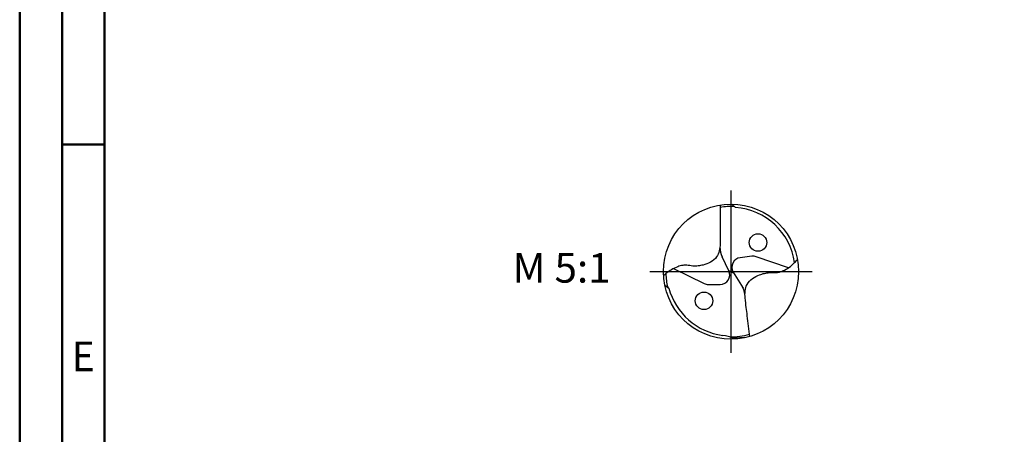
# Model space of a CAD drawing. Units: millimetres. Extents: x -140 to 454, y -196 to 225.
# Drawn here: x -140 to -24, y -19 to 30 of the extents above; entities that cross this region are included whole.
import ezdxf
from ezdxf.enums import TextEntityAlignment as Align

# ---------------------------------------------------------------- set-up
doc = ezdxf.new("R2010")
doc.units = ezdxf.units.MM
doc.linetypes.add('GEN7', pattern=[15, 10, -2.5, 0, -2.5])
doc.layers.get('0').update_dxf_attribs({"linetype": 'CONTINUOUS'})
for name, color, linetype in [('AM_0', 7, 'CONTINUOUS'), ('AM_6', 2, 'CONTINUOUS'), ('AM_7', 4, 'GEN7')]:
    doc.layers.add(name, color=color, linetype=linetype)
doc.layers.add('AM_BOR', color=7, linetype='CONTINUOUS', lineweight=50)
doc.styles.get("Standard").update_dxf_attribs({"font": 'ISOCP.SHX'})

# ---------------------------------------------------------------- blocks, each defined once
blk = doc.blocks.new('MEGA_SPEED_DRILL_STEEL_kleiner_6')
at = {"layer": 'AM_0'}
for p, q in [((0.0067, 0.4992), (0.0327, 0.4731)), ((-0.0162, 0.0053), (-0.0648, 0.1095)), ((0.1549, 0.1139), (0.0675, 0.1032)), ((0.4234, 0.0285), (0.1862, 0.1106)), ((-0.4237, 0.0233), (-0.1983, -0.087)), ((-0.0183, 0.0097), (0.022, -0.0117)), ((0.0167, -0.0033), (0.0902, -0.1208)), ((-0.4892, -0.0995), (-0.4585, -0.1212)), ((-0.1676, -0.0942), (-0.0796, -0.0942)), ((0.1113, -0.4867), (0.0184, -0.4899))]:
    blk.add_line(p, q, dxfattribs=at)
for centre, radius in [((0, 0), 0.4992), ((0.1995, 0.2152), 0.0644), ((-0.1995, -0.2152), 0.0644)]:
    blk.add_circle(centre, radius, dxfattribs=at)
for centre, radius, start, end in [((0, 0), 0.4811, 86.95974, 99.56359), ((0, 0), 0.4743, 8.11723, 86.04048), ((0.0981, 0.1854), 0.1797, 181.02658, 205), ((0.076, 0.0338), 0.0699, 97, 212), ((0.1634, 0.0445), 0.0699, 70.9189, 97), ((-0.0796, -0.0243), 0.0699, 270, 25), ((0, 0.0002), 0.4813, 181.80685, 193.84782), ((0, 0), 0.4743, 194.80423, 262.61479), ((-0.1676, -0.0243), 0.0699, 243.9189, 270), ((-0.0748, -0.196), 0.1797, 8.02658, 32), ((-0.1082, -0.8329), 0.3657, 69.74256, 82.57892), ((0, 0), 0.4811, 268.93897, 286.56359)]:
    blk.add_arc(centre, radius, start, end, dxfattribs=at)
for points, knots in [([(-0.08, 0.4928), (-0.0799, 0.4411), (-0.0797, 0.3688), (-0.0804, 0.2726), (-0.0779, 0.1963), (-0.0897, 0.1134), (-0.1503, 0.067), (-0.1992, 0.0495), (-0.2432, 0.0413), (-0.2842, 0.0398), (-0.3212, 0.0481), (-0.3591, 0.0473), (-0.3976, 0.036), (-0.4378, 0.0172), (-0.4722, -0.0067), (-0.4905, -0.0231), (-0.4983, -0.0301)], [0, 0, 0, 0, 0.1552514, 0.2170709, 0.2876257, 0.3878389, 0.4486227, 0.5055003, 0.5434456, 0.5825745, 0.6274754, 0.6563487, 0.6954586, 0.7467902, 0.7888701, 0.8204805, 0.8204805, 0.8204805, 0.8204805]), ([(0.1394, -0.4794), (0.133, -0.4281), (0.124, -0.3563), (0.113, -0.2608), (0.1012, -0.1854), (0.1028, -0.1016), (0.1572, -0.0482), (0.2037, -0.0249), (0.2464, -0.0114), (0.2869, -0.0049), (0.3246, -0.0086), (0.3622, -0.0032), (0.399, 0.0127), (0.4366, 0.0362), (0.4678, 0.0642), (0.484, 0.0827), (0.4909, 0.0907)], [0, 0, 0, 0, 0.1552698, 0.2170893, 0.2876441, 0.3878573, 0.4486411, 0.5055187, 0.543464, 0.5825929, 0.6274939, 0.6563671, 0.695477, 0.7468086, 0.7888885, 0.8205828, 0.8205828, 0.8205828, 0.8205828])]:
    blk.add_open_spline(points, degree=3, knots=knots, dxfattribs=at)
at = {"layer": 'AM_7'}
for p, q in [((0, -0.5991), (0, 0.5991)), ((-0.5991, 0), (0.5991, 0))]:
    blk.add_line(p, q, dxfattribs=at)
blk = doc.blocks.new('A2')
at = {"layer": 'AM_BOR', "color": 1}
blk.add_line((10, 210), (5, 210), dxfattribs=at)
for points in [[(0, 0), (594, 0), (594, 420), (0, 420)], [(10, 410), (10, 10), (584, 10), (584, 410)]]:
    blk.add_lwpolyline(points, close=True, dxfattribs=at)
at = {"layer": 'AM_BOR', "color": 7}
blk.add_lwpolyline([(5, 5), (589, 5), (589, 415), (5, 415)], close=True, dxfattribs=at)
at = {"layer": 'AM_BOR', "color": 2, "width": 0.964286}
blk.add_text('E', height=3.5, dxfattribs=at).set_placement((7.5, 185), align=Align.MIDDLE_CENTER)
blk = doc.blocks.new('MAPAL_FRAME-Model')
blk.add_blockref('A2', (0, 0))

msp = doc.modelspace()

# ---------------------------------------------------------------- block references
at = {"layer": 'AM_0'}
msp.add_blockref('MAPAL_FRAME-Model', (-140, -195), dxfattribs=at)
at = {"layer": 'AM_0', "xscale": 16, "yscale": 16, "zscale": 16}
msp.add_blockref('MEGA_SPEED_DRILL_STEEL_kleiner_6', (-56, 0), dxfattribs=at)

# ---------------------------------------------------------------- texts
at = {"layer": 'AM_6', "insert": (-76, 0), "char_height": 3.5, "width": 100, "attachment_point": 5}
msp.add_mtext('M 5:1', dxfattribs=at)

doc.saveas('drawing.dxf')
